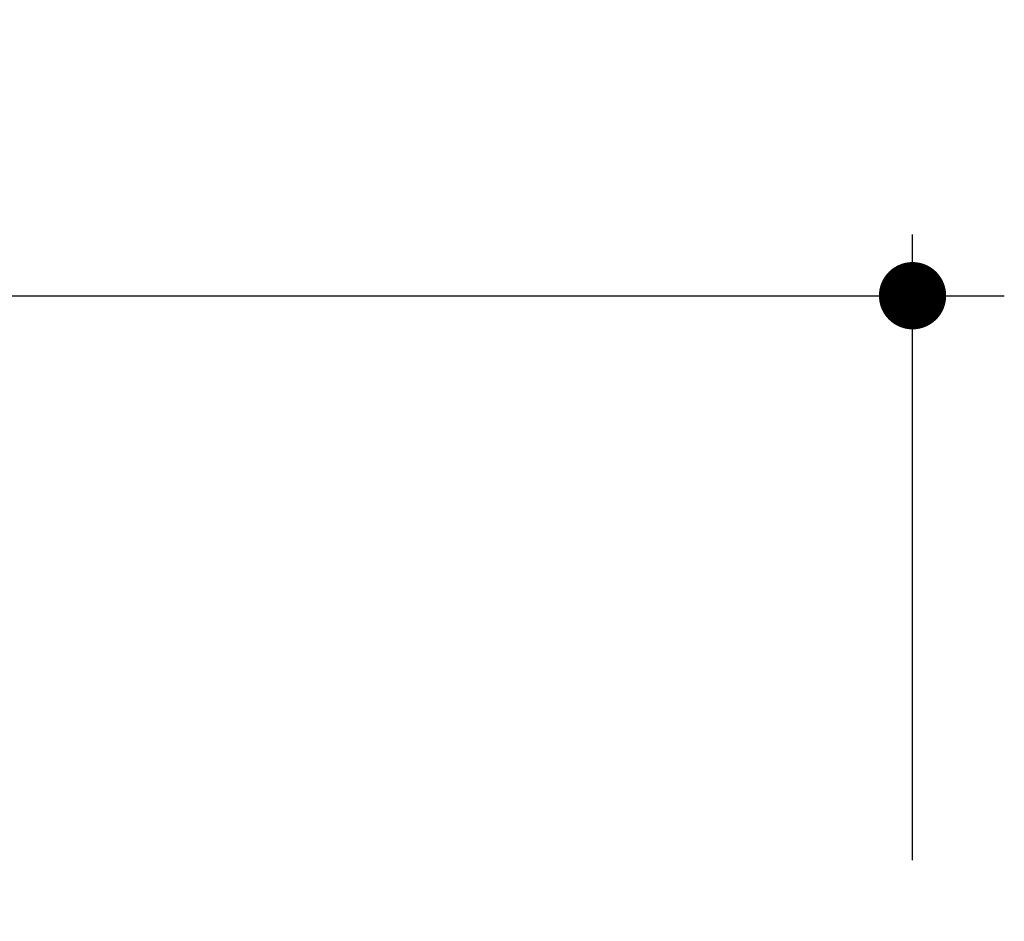
# Model space of a CAD drawing. Units: millimetres. Extents: x 105364 to 124651, y -66697 to -42912.
# Drawn here: x 112897 to 113299, y -57561 to -57193 of the extents above; entities that cross this region are included whole.
import ezdxf

# ---------------------------------------------------------------- set-up
doc = ezdxf.new("R2010")
doc.units = ezdxf.units.MM
doc.header["$LTSCALE"] = 10
doc.layers.add('DLINE', color=1, linetype='Continuous')
doc.layers.add('DLINE2', color=2, linetype='Continuous')
doc.styles.get("Standard").update_dxf_attribs({"font": 'Gulim.ttf'})
doc.dimstyles.new('PT_DIM 25', dxfattribs={"dimscale": 25, "dimtxt": 3, "dimasz": 1, "dimexe": 1, "dimexo": 1, "dimgap": 1, "dimtad": 1, "dimdec": 0, "dimrnd": 5, "dimzin": 0, "dimdsep": 46, "dimtxsty": 'Standard', "dimblk": 'D-DOT', "dimcen": 1, "dimclrd": 1, "dimclre": 1, "dimclrt": 7, "dimazin": 0, "dimtfac": 1.2, "dimtdec": 0, "dimtix": 1, "dimtmove": 2, "dimatfit": 3, "dimldrblk": 'DOT', "dimfxl": 2, "dimtolj": 1, "dimtzin": 0, "dimarcsym": 0})

# ---------------------------------------------------------------- blocks, each defined once
blk = doc.blocks.new('D-DOT')
at = {"layer": 'DLINE'}
blk.add_line((-1.5, 0), (1.5, 0), dxfattribs=at)
at = {"layer": 'DLINE2', "const_width": 0.55}
blk.add_lwpolyline([(-0.275, 0, 1), (0.275, 0, 1)], format="xyb", close=True, dxfattribs=at)
blk = doc.blocks.new('*D6')
at = {"layer": 'Defpoints', "color": 0, "transparency": 16777216}
for p in [(113261.83, -57305.46), (108482.35, -57538.31), (113261.83, -57561.05)]:
    blk.add_point(p, dxfattribs=at)
at = {"layer": 'DLINE', "color": 1, "lineweight": -2, "transparency": 16777216}
for p, q in [((108482.35, -57513.31), (108482.35, -57280.46)), ((113261.83, -57536.05), (113261.83, -57280.46)), ((108507.35, -57305.46), (113236.83, -57305.46))]:
    blk.add_line(p, q, dxfattribs=at)
at = {"layer": 'DLINE', "color": 1, "lineweight": -2, "transparency": 16777216, "xscale": 25, "yscale": 25, "zscale": 25, "rotation": 180}
blk.add_blockref('D-DOT', (108482.35, -57305.46), dxfattribs=at)
at = {"layer": 'DLINE', "color": 1, "lineweight": -2, "transparency": 16777216, "xscale": 25, "yscale": 25, "zscale": 25}
blk.add_blockref('D-DOT', (113261.83, -57305.46), dxfattribs=at)
at = {"layer": 'DLINE', "color": 7, "transparency": 16777216, "insert": (110872.09, -57241.92), "char_height": 75, "attachment_point": 5}
blk.add_mtext('\\A1;4780', dxfattribs=at)
blk = doc.blocks.new('_DOT')
at = {"color": 0, "linetype": 'ByBlock'}
blk.add_line((-0.5, 0), (-1, 0), dxfattribs=at)
at = {"color": 0, "linetype": 'ByBlock', "const_width": 0.5}
blk.add_lwpolyline([(-0.25, 0, 1), (0.25, 0, 1)], format="xyb", close=True, dxfattribs=at)

msp = doc.modelspace()

# ---------------------------------------------------------------- dimensions: what is measured, and where the dimension line sits
at = {"layer": 'DLINE'}
dim = msp.add_linear_dim(base=(113261.83, -57305.46), p1=(108482.35, -57538.31), p2=(113261.83, -57561.05), dimstyle='PT_DIM 25', dxfattribs=at)
dim.commit()
dim.dimension.update_dxf_attribs({"geometry": '*D6', "text_midpoint": (110872.09, -57241.92)})

doc.saveas('drawing.dxf')
